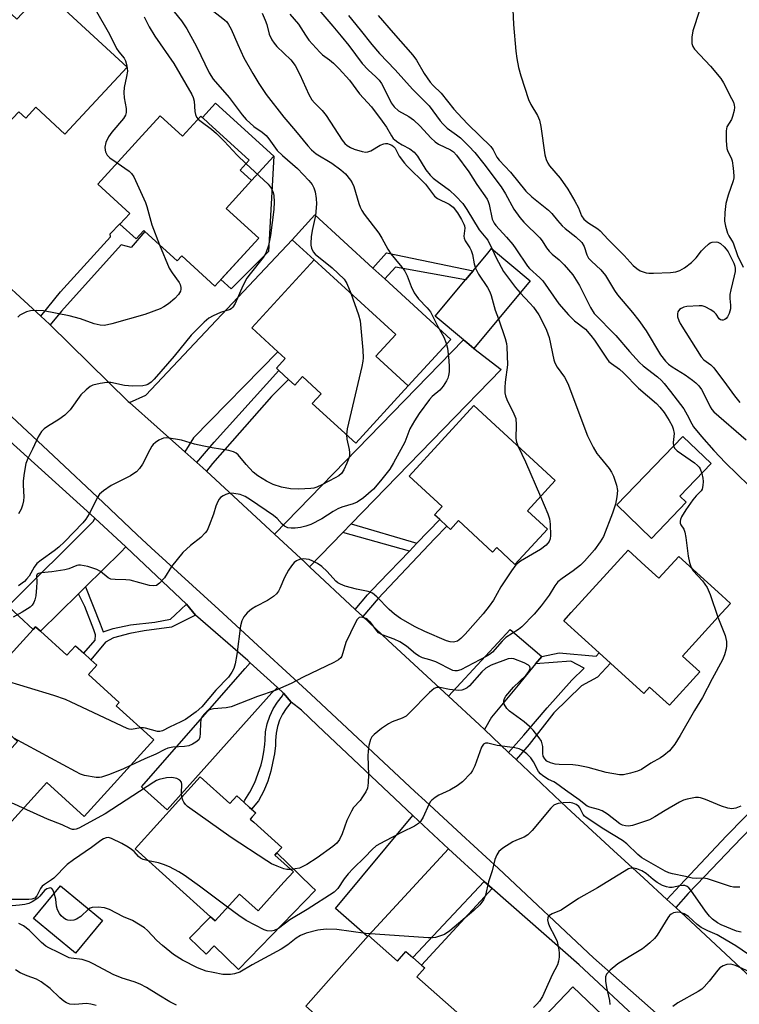
# Model space of a CAD drawing. Units: inches. Extents: x 1309758 to 1315758, y 473450 to 477451.
# Drawn here: x 1311966 to 1312161, y 475280 to 475547 of the extents above; entities that cross this region are included whole.
import ezdxf

# ---------------------------------------------------------------- set-up
doc = ezdxf.new("R2010")
doc.units = ezdxf.units.IN
doc.header["$MEASUREMENT"] = 0
for name, color, linetype in [('BLDG-Footprint', 5, 'Continuous'), ('CULTRL-Pad', 6, 'Continuous'), ('TRANS-Driveway', 251, 'Continuous'), ('TRANS-Non Street Sidewalk', 7, 'Continuous'), ('TRANS-Road', 130, 'Continuous'), ('TRANS-Street Sidewalk', 7, 'Continuous'), ('Undefined', 1, 'Continuous')]:
    doc.layers.add(name, color=color, linetype=linetype)

msp = doc.modelspace()

# ---------------------------------------------------------------- linework, layer by layer
at = {"layer": 'BLDG-Footprint'}
for points, elevation in [([(1311972.42, 475555.49), (1311994.99, 475534.54), (1311978.12, 475516.37), (1311970.23, 475523.7), (1311967.46, 475520.72), (1311965.58, 475522.46), (1311962.43, 475519.08), (1311959.29, 475521.99), (1311959.13, 475522.14), (1311961.8, 475525.01), (1311959.54, 475527.1), (1311962.42, 475530.19), (1311956.16, 475536.01), (1311957.83, 475537.81), (1311952.23, 475543.02), (1311960.45, 475551.87), (1311965.07, 475547.58)], 201.15), ([(1312003.99, 475521.37), (1312010.08, 475515.83), (1312015.05, 475521.29), (1312015.5, 475520.88), (1312017.18, 475519.35), (1312028.18, 475509.33), (1312025.72, 475506.63), (1312028.86, 475503.76), (1312021.95, 475496.18), (1312030.78, 475488.15), (1312018.88, 475475.08), (1312009.88, 475483.28), (1312008.65, 475481.93), (1311999.86, 475489.93), (1311999.6, 475490.17), (1311997.52, 475487.89), (1311993.07, 475491.95), (1311995.72, 475494.85), (1311987.04, 475502.76), (1311998.11, 475514.92)], 199.42), ([(1312104.56, 475476.51), (1312089.22, 475458.15), (1312087.31, 475459.75), (1312086.43, 475460.48), (1312078.75, 475466.9), (1312086.99, 475476.76), (1312089.08, 475479.26), (1312093.1, 475484.07), (1312094.09, 475485.26)], 191.42), ([(1312062.63, 475456.08), (1312071.45, 475448.01), (1312057.14, 475432.38), (1312045.35, 475443.18), (1312047.78, 475445.84), (1312042.71, 475450.49), (1312040.59, 475448.17), (1312038.9, 475449.71), (1312036.23, 475452.15), (1312035.58, 475452.75), (1312038, 475455.39), (1312035.95, 475457.25), (1312028.88, 475463.73), (1312045.84, 475482.26), (1312068.01, 475461.96)], 195.96), ([(1312103.82, 475414.04), (1312109.26, 475409.04), (1312100.44, 475399.46), (1312095.47, 475404.03), (1312094.35, 475402.82), (1312085.08, 475411.35), (1312082.87, 475408.95), (1312081.94, 475409.81), (1312079.97, 475411.62), (1312078.56, 475412.92), (1312080.64, 475415.17), (1312071.64, 475423.46), (1312089.26, 475442.61), (1312111.38, 475422.25)], 192.9), ([(1312146.99, 475416.34), (1312137.55, 475406.54), (1312128.14, 475415.61), (1312146.1, 475434.25), (1312153.78, 475426.86), (1312145.26, 475418.01)], 188.08), ([(1312135.84, 475399.07), (1312139.57, 475395.68), (1312145, 475401.64), (1312156.65, 475391.03), (1312159.01, 475388.88), (1312156.59, 475386.22), (1312145.97, 475374.57), (1312150.69, 475370.27), (1312142.39, 475361.17), (1312137.03, 475366.06), (1312135.47, 475364.35), (1312126.41, 475372.61), (1312123.33, 475375.41), (1312113.74, 475384.15), (1312115.75, 475386.35), (1312131.19, 475403.3)], 188.43), ([(1311971.46, 475381.32), (1311978.66, 475374.77), (1311981.03, 475377.37), (1311983.22, 475375.36), (1311985.2, 475373.56), (1311986.83, 475372.08), (1311984.49, 475369.52), (1311992.86, 475361.9), (1311992.08, 475361.04), (1312002.28, 475351.75), (1311983.32, 475330.94), (1311973.16, 475340.2), (1311960.15, 475325.93), (1311958.04, 475327.86), (1311949.42, 475335.71), (1311952.05, 475338.59), (1311955.23, 475342.09), (1311957.7, 475344.8), (1311958.57, 475344.01), (1311965.23, 475351.31), (1311956.4, 475359.35), (1311952.38, 475363.01), (1311969.5, 475381.81), (1311970.15, 475382.52)], 190.32), ([(1312014.87, 475341.78), (1312022.93, 475334.5), (1312024.81, 475336.59), (1312026.72, 475334.86), (1312028.29, 475333.45), (1312028.8, 475332.99), (1312029.98, 475331.92), (1312029.03, 475330.87), (1312028.48, 475330.27), (1312029.45, 475329.39), (1312037.04, 475322.55), (1312035.73, 475321.09), (1312035.19, 475320.49), (1312040.22, 475315.95), (1312037.63, 475313.08), (1312030.62, 475305.3), (1312025.52, 475309.9), (1312018.92, 475302.58), (1312017.67, 475303.71), (1311997.19, 475322.17)], 187.72), ([(1311988.34, 475302.7), (1311981, 475293.81), (1311969.56, 475303.25), (1311976.89, 475312.14)], 195.58), ([(1312060.59, 475298.63), (1312068.49, 475291.65), (1312070.81, 475294.28), (1312072.63, 475292.68), (1312075.03, 475290.56), (1312075.9, 475289.8), (1312073.75, 475287.36), (1312090.9, 475272.23), (1312079.9, 475259.77), (1312078.59, 475260.92), (1312071.04, 475267.59), (1312064.88, 475260.61), (1312061.81, 475263.32), (1312043.61, 475279.39), (1312049.79, 475286.39)], 182.69)]:
    msp.add_lwpolyline(points, close=True, dxfattribs=dict(at, elevation=elevation))
at = {"layer": 'CULTRL-Pad'}
for points in [[(1312034.9, 475510.39), (1312028.86, 475503.76), (1312025.72, 475506.63), (1312028.18, 475509.33), (1312017.18, 475519.35), (1312015.5, 475520.88), (1312019.08, 475524.8)], [(1312082.99, 475460.61), (1312071.45, 475448.01), (1312062.63, 475456.08), (1312068.01, 475461.96), (1312045.84, 475482.26), (1312039.9, 475487.7), (1312046.05, 475494.42), (1312061.8, 475480), (1312065.03, 475477.05)], [(1312046.23, 475310.9), (1312025.32, 475289.35), (1312018.69, 475295.78), (1312016.48, 475293.51), (1312012, 475297.86), (1312017.67, 475303.71), (1312018.92, 475302.58), (1312025.52, 475309.9), (1312030.62, 475305.3), (1312037.63, 475313.08), (1312040.22, 475315.95), (1312035.19, 475320.49), (1312035.73, 475321.09), (1312045.14, 475311.95)], [(1312132.28, 475269.31), (1312116.94, 475253.23), (1312105.97, 475263.71), (1312104.32, 475265.28), (1312100.83, 475268.61), (1312116.18, 475284.69)]]:
    msp.add_lwpolyline(points, close=True, dxfattribs=at)
at = {"layer": 'TRANS-Driveway'}
for points in [[(1312010.66, 475430.09), (1311995.71, 475443.42), (1312000.08, 475445.49), (1312039.9, 475487.7), (1312045.84, 475482.26), (1312028.88, 475463.73), (1312035.95, 475457.26), (1312013.03, 475433.89)], [(1312055.93, 475410.49), (1312053.67, 475408.17), (1312044.61, 475398.84), (1312043.4, 475399.97), (1312035.1, 475407.64), (1312086.43, 475460.48), (1312087.31, 475459.75), (1312089.22, 475458.15), (1312096.67, 475452.44), (1312080.98, 475436.29)], [(1311994.65, 475404.21), (1311993.34, 475402.82), (1311983.69, 475393.34), (1311981.8, 475391.48), (1311971.46, 475381.32), (1311970.15, 475382.52), (1311969.5, 475381.81), (1311965.58, 475385.43), (1311962.68, 475388.1), (1311985.84, 475411.24), (1311986.25, 475412)], [(1312107.72, 475374.44), (1312106.05, 475372.41), (1312103.23, 475369.01), (1312101.28, 475366.65), (1312094.07, 475357.92), (1312092.14, 475354.61), (1312090.81, 475355.88), (1312082.36, 475363.69), (1312099.13, 475381.77)], [(1312035.86, 475365.99), (1312034.35, 475364.54), (1312005.93, 475332.8), (1311998.9, 475339.01), (1312027.09, 475371.15), (1312028.44, 475372.74)], [(1312082.39, 475322.21), (1312060.6, 475298.63), (1312060.32, 475298.31), (1312051.66, 475305.96), (1312072.7, 475331.19), (1312074.22, 475329.75)]]:
    msp.add_lwpolyline(points, close=True, dxfattribs=at)
at = {"layer": 'TRANS-Non Street Sidewalk'}
for points in [[(1312033.44, 475484.48), (1312023.27, 475474.37), (1312020.51, 475476.88), (1312030.78, 475488.15), (1312021.95, 475496.18), (1312028.86, 475503.76), (1312034.9, 475510.39)], [(1311974.13, 475464.55), (1311973.9, 475464.77), (1311971.54, 475466.94), (1311976.94, 475473.52), (1311990.46, 475488.47), (1311990.38, 475489.25), (1311993.01, 475492), (1311993.07, 475491.95), (1311997.52, 475487.89), (1311999.6, 475490.17), (1311999.86, 475489.93), (1311996.1, 475485.62), (1311993.37, 475486.32), (1311977.19, 475468.24)], [(1312065.5, 475484.15), (1312089.08, 475479.26), (1312086.99, 475476.76), (1312067.97, 475480.26), (1312065.03, 475477.05), (1312061.8, 475480)], [(1312016.56, 475424.81), (1312015.63, 475425.66), (1312013.95, 475427.16), (1312018.68, 475432.67), (1312036.23, 475452.15), (1312038.9, 475449.71), (1312034.29, 475445.13), (1312018.22, 475426.84)], [(1312073.8, 475405.21), (1312071.76, 475403.08), (1312053.67, 475408.17), (1312055.93, 475410.49)], [(1312059.07, 475385.27), (1312057.04, 475387.18), (1312060.39, 475391.17), (1312063.55, 475394.54), (1312071.76, 475403.08), (1312073.8, 475405.21), (1312079.97, 475411.62), (1312081.94, 475409.81), (1312078.57, 475406.44), (1312063.29, 475390.22)], [(1312011.15, 475388.65), (1312013.59, 475385.68), (1312007.05, 475382.41), (1311999.68, 475381.4), (1311995.77, 475380.69), (1311991.35, 475379.55), (1311989.13, 475378.31), (1311985.2, 475373.56), (1311983.23, 475375.36), (1311986.3, 475378.91), (1311986.39, 475380.31), (1311985.96, 475381.69), (1311983.49, 475388.01), (1311981.8, 475391.48), (1311983.69, 475393.34), (1311987.68, 475383.35), (1311988.51, 475381.11), (1311991.27, 475382.07), (1311995.95, 475383.06), (1312002.51, 475383.73), (1312006.78, 475384.6), (1312008.12, 475385.76)], [(1312100.74, 475346.46), (1312098.72, 475348.38), (1312102.85, 475353.02), (1312109.2, 475360.53), (1312115.91, 475368), (1312119.23, 475371.27), (1312115.64, 475373.18), (1312106.05, 475372.41), (1312107.72, 475374.44), (1312112.45, 475375.41), (1312122.54, 475374.53), (1312123.32, 475375.41), (1312126.41, 475372.61), (1312122.91, 475368.83), (1312118.56, 475366.45), (1312110.96, 475359.09), (1312104.25, 475350.53)], [(1312039.65, 475362.07), (1312038.24, 475360.35), (1312037.26, 475358.79), (1312036.47, 475357.13), (1312035.9, 475355.39), (1312035.54, 475353.59), (1312035.39, 475351.64), (1312035.34, 475350.28), (1312035.07, 475348.02), (1312034.6, 475345.95), (1312034.06, 475343.31), (1312033.22, 475340.59), (1312032.14, 475337.95), (1312030.73, 475335.24), (1312028.8, 475332.99), (1312028.29, 475333.45), (1312026.72, 475334.86), (1312027.05, 475335.4), (1312028.39, 475337.58), (1312029.72, 475340.24), (1312031.44, 475344.97), (1312031.77, 475346.56), (1312032.22, 475348.51), (1312032.46, 475350.5), (1312032.5, 475351.8), (1312032.66, 475353.98), (1312033.09, 475356.13), (1312033.78, 475358.21), (1312034.72, 475360.19), (1312035.89, 475362.04), (1312037.27, 475363.74), (1312037.56, 475364.44)], [(1312144.18, 475306.19), (1312141.74, 475308.42), (1312145.2, 475312.2), (1312157.9, 475325.72), (1312167.64, 475335.6), (1312169.98, 475333.45), (1312159.7, 475322.79), (1312151.93, 475314.7), (1312147.53, 475310.08)], [(1312094.22, 475311.43), (1312075.03, 475290.56), (1312072.63, 475292.68), (1312092.06, 475313.3)]]:
    msp.add_lwpolyline(points, close=True, dxfattribs=at)
at = {"layer": 'TRANS-Road'}
for points in [[(1311941.97, 475494.06), (1311971.54, 475466.94), (1311973.9, 475464.77), (1311974.13, 475464.55), (1311995.33, 475443.76), (1311995.71, 475443.42), (1312010.66, 475430.09), (1312013.95, 475427.16), (1312015.63, 475425.66), (1312016.56, 475424.81), (1312035.1, 475407.64), (1312043.4, 475399.97), (1312044.61, 475398.84), (1312057.04, 475387.18), (1312059.07, 475385.27), (1312065.97, 475378.81), (1312082.36, 475363.69), (1312090.81, 475355.88), (1312092.14, 475354.61), (1312098.72, 475348.38), (1312100.74, 475346.46), (1312114.53, 475333.38), (1312127.24, 475321.72), (1312135.45, 475314.19), (1312141.74, 475308.42), (1312144.18, 475306.19), (1312146.85, 475303.74), (1312173.92, 475278.46)], [(1312160.42, 475258.45), (1312121.78, 475292.56), (1312095.95, 475316.79), (1312085.93, 475326.04), (1312076.04, 475335.19), (1312073.23, 475337.78), (1312044.91, 475364.18), (1312039.32, 475369.34), (1312031.61, 475376.45), (1312019.91, 475387.25), (1312001.59, 475403.94), (1311997.76, 475407.54), (1311988.52, 475416.24), (1311975, 475428.96), (1311952.16, 475450.26)]]:
    msp.add_lwpolyline(points, dxfattribs=at)
at = {"layer": 'TRANS-Street Sidewalk'}
for points in [[(1311952.16, 475450.26), (1311975, 475428.96), (1311988.52, 475416.24), (1311997.76, 475407.54), (1312001.59, 475403.94), (1312019.91, 475387.25), (1312031.61, 475376.45), (1312039.32, 475369.34), (1312044.91, 475364.18), (1312073.23, 475337.78), (1312076.04, 475335.19), (1312085.93, 475326.04), (1312095.95, 475316.79), (1312121.78, 475292.56), (1312160.42, 475258.45)], [(1312135.19, 475274.49), (1312117.92, 475290.63), (1312094.22, 475311.43), (1312092.06, 475313.3), (1312082.39, 475322.21), (1312074.22, 475329.75), (1312072.7, 475331.19), (1312046.74, 475355.73), (1312042.41, 475359.82), (1312039.65, 475362.07), (1312037.56, 475364.44), (1312035.86, 475365.99), (1312028.44, 475372.74), (1312027.82, 475373.31), (1312013.59, 475385.68), (1312011.15, 475388.65), (1311996.44, 475402.54), (1311994.65, 475404.21), (1311986.25, 475412), (1311984.18, 475413.91), (1311961.22, 475434.64)]]:
    msp.add_lwpolyline(points, dxfattribs=at)
at = {"layer": 'Undefined'}
for points, elevation in [([(1312152.48, 475555.85), (1312148.75, 475544.49), (1312148.51, 475542.72), (1312148.52, 475540.97), (1312148.79, 475540.19), (1312149.25, 475539.49), (1312153.61, 475534.89), (1312156.39, 475531.53), (1312157.14, 475530.29), (1312159.32, 475526.1), (1312159.81, 475525.05), (1312160.05, 475524.24), (1312160.07, 475523.68), (1312159.98, 475522.83), (1312159.58, 475521.15), (1312159.25, 475520.35), (1312158.06, 475518.34), (1312157.89, 475517.8), (1312157.83, 475517.24), (1312157.88, 475514.57), (1312158.06, 475512.5), (1312158.3, 475511.69), (1312159.17, 475509.97), (1312159.44, 475509.16), (1312159.76, 475507.14), (1312159.93, 475505.09), (1312159.9, 475504.52), (1312159.72, 475503.68), (1312158.38, 475499.78), (1312157.76, 475497.5), (1312157.51, 475495.13), (1312157.41, 475492.76), (1312157.62, 475491.35), (1312158.2, 475489.45), (1312158.57, 475488.71), (1312159.33, 475487.58), (1312159.73, 475486.84), (1312160.92, 475483.4), (1312162.44, 475480.19)], 180), ([(1312099.75, 475552.25), (1312100.06, 475546.14), (1312100.68, 475538.89), (1312100.93, 475536.91), (1312101.41, 475534.46), (1312102.05, 475532.21), (1312104.12, 475525.76), (1312104.77, 475524.46), (1312106.54, 475521.42), (1312107.06, 475520.2), (1312107.42, 475518.48), (1312108.58, 475510.77), (1312108.91, 475509.47), (1312109.39, 475508.45), (1312109.84, 475507.75), (1312112.68, 475504.39), (1312114.82, 475501.4), (1312116.75, 475498.17), (1312117.66, 475496.31), (1312118.53, 475494.21), (1312119.14, 475493.3), (1312120.23, 475492.36), (1312122.92, 475490.64), (1312123.58, 475490.13), (1312125.73, 475487.71), (1312130.11, 475483.36), (1312132.52, 475480.72), (1312133.54, 475479.84), (1312134.5, 475479.23), (1312135.26, 475478.92), (1312136.05, 475478.73), (1312136.84, 475478.63), (1312138.11, 475478.62), (1312142.71, 475478.79), (1312144.17, 475479), (1312145.26, 475479.36), (1312146.54, 475480.02), (1312148.4, 475481.52), (1312149.69, 475482.75), (1312151.15, 475484.65), (1312151.96, 475485.52), (1312153.05, 475486.5), (1312153.52, 475486.82), (1312154.02, 475487.02), (1312155.08, 475487.1), (1312155.58, 475486.98), (1312156.26, 475486.65), (1312157.3, 475485.77), (1312157.85, 475485.12), (1312158.35, 475484.36), (1312159.93, 475481.3), (1312160.21, 475480.54), (1312160.3, 475479.86), (1312160.24, 475479.01), (1312160.04, 475477.86), (1312159.12, 475474.11), (1312158.87, 475472.76), (1312158.86, 475471.71), (1312159.05, 475469.91), (1312158.98, 475468.93), (1312158.63, 475467.66), (1312158.18, 475466.71), (1312157.86, 475466.31), (1312157.48, 475466), (1312157.06, 475465.81), (1312156.64, 475465.79), (1312156.26, 475465.95), (1312155.92, 475466.22), (1312155.14, 475467.42), (1312154.6, 475467.99), (1312153.66, 475468.62), (1312152.13, 475469.41), (1312151.33, 475469.68), (1312150.47, 475469.76), (1312147.19, 475469.57), (1312146.33, 475469.39), (1312145.58, 475469.04), (1312145.17, 475468.71), (1312144.73, 475468.05), (1312144.59, 475467.54), (1312144.65, 475466.77), (1312144.97, 475465.71), (1312145.33, 475464.95), (1312151.06, 475455.85), (1312151.79, 475455.08), (1312153.64, 475453.69), (1312154.44, 475452.9), (1312157.96, 475448.27), (1312160.09, 475445.29), (1312161.58, 475443.43)], 182), ([(1312018.13, 475550.07), (1312021.5, 475547.45), (1312022.09, 475546.86), (1312022.6, 475546.2), (1312023.26, 475544.94), (1312025.07, 475540.71), (1312026.75, 475537.13), (1312029.17, 475532.86), (1312030.83, 475530.16), (1312032.85, 475527.19), (1312037.57, 475521.01), (1312040.81, 475517.24), (1312044.11, 475513.17), (1312045.1, 475512.1), (1312046.44, 475511.04), (1312050.67, 475508.46), (1312053.09, 475506.72), (1312054.38, 475505.56), (1312055.74, 475503.84), (1312056.17, 475503.13), (1312056.61, 475502.13), (1312057.98, 475497.54), (1312058.37, 475496.53), (1312058.83, 475495.61), (1312059.49, 475494.63), (1312063.42, 475489.49), (1312064.24, 475488.14), (1312065.88, 475485.13), (1312066.73, 475483.84), (1312067.92, 475482.27), (1312069.7, 475480.24), (1312070.51, 475479.12), (1312071.15, 475477.89), (1312072.18, 475474.96), (1312073.06, 475473.24), (1312074.23, 475471.62), (1312076.54, 475469.2), (1312077.44, 475468.08), (1312079.44, 475464.12), (1312081.13, 475461.18), (1312081.77, 475459.6), (1312082.08, 475458.21), (1312082.49, 475454.83), (1312082.58, 475453.12), (1312082.56, 475451.79), (1312082.39, 475450.82), (1312082.15, 475450.09), (1312081.78, 475449.35), (1312080.9, 475447.94), (1312079.97, 475446.84), (1312077.93, 475445.05), (1312077.19, 475444.28), (1312074.41, 475440.47), (1312073.1, 475438.51), (1312071.89, 475436.28), (1312070.5, 475432.7), (1312070, 475431.64), (1312067.46, 475427.1), (1312066.4, 475425.38), (1312063.93, 475422.18), (1312061.96, 475419.88), (1312059.24, 475417.58), (1312057.57, 475416.39), (1312056.49, 475415.95), (1312053.41, 475414.98), (1312052.32, 475414.53), (1312051.01, 475413.82), (1312047.93, 475411.83), (1312044.94, 475410.33), (1312043.56, 475409.86), (1312042.15, 475409.52), (1312040.72, 475409.3), (1312039.56, 475409.28), (1312038.72, 475409.41), (1312037.8, 475409.85), (1312037.16, 475410.42), (1312035.79, 475411.9), (1312034.82, 475412.73), (1312028.52, 475417), (1312027.06, 475417.87), (1312025.76, 475418.43), (1312024.04, 475418.75), (1312022.9, 475418.79), (1312021.84, 475418.5), (1312021.09, 475418.11), (1312020.42, 475417.62), (1312020.05, 475417.22), (1312019.64, 475416.53), (1312019.1, 475415.27), (1312018.46, 475413.08), (1312017.33, 475410.05), (1312016.73, 475408.72), (1312016.26, 475408.01), (1312015.09, 475406.79), (1312012.22, 475404.58), (1312010.16, 475402.72), (1312007.04, 475398.87), (1312005.14, 475395.8), (1312003.82, 475394.37), (1312002.98, 475393.75), (1312002.24, 475393.6), (1312001.13, 475393.75), (1311995.85, 475395.21), (1311994.69, 475395.31), (1311991.75, 475395.35), (1311990.63, 475395.49), (1311989.86, 475395.83), (1311987.77, 475397.49), (1311986.77, 475398.07), (1311984.31, 475398.86), (1311982.37, 475399.3), (1311981.83, 475399.3), (1311981.34, 475399.19), (1311979.18, 475398.27), (1311978.05, 475397.98), (1311974.55, 475397.47), (1311971.66, 475397.2), (1311970.92, 475397.01), (1311970.6, 475396.78), (1311970.42, 475396.37), (1311970.46, 475394.61), (1311970.4, 475393.18), (1311970.17, 475390.9), (1311969.95, 475389.79), (1311969.66, 475389.07), (1311969.25, 475388.43), (1311968.64, 475387.86), (1311967.94, 475387.37), (1311966.47, 475386.47), (1311964.03, 475385.17)], 194), ([(1311986.32, 475550.31), (1311990.24, 475543.5), (1311992.09, 475539.66), (1311992.73, 475538.72), (1311994.17, 475537.02), (1311994.58, 475536.31), (1311994.98, 475534.92), (1311995.1, 475533.48), (1311994.87, 475532.01), (1311994.26, 475529.09), (1311994.12, 475527.65), (1311994.26, 475526.28), (1311994.77, 475523.36), (1311994.78, 475522.23), (1311994.55, 475521.55), (1311994.02, 475520.67), (1311990.83, 475516.87), (1311989.98, 475515.67), (1311989.22, 475514.08), (1311988.98, 475512.81), (1311989.01, 475512.04), (1311989.12, 475511.54), (1311989.58, 475510.65), (1311990.35, 475509.92), (1311992.32, 475508.56)], 200), ([(1312007.84, 475549.63), (1312009.83, 475547.19), (1312011.26, 475545.03), (1312013.92, 475540.21), (1312017.29, 475533.06), (1312018.39, 475531.34), (1312022.77, 475526.32), (1312026.28, 475521.64), (1312027.36, 475520.32), (1312029.42, 475518.41), (1312031.7, 475516.93), (1312032.84, 475516), (1312033.56, 475515.13), (1312035.83, 475511.96), (1312037.26, 475510.6), (1312041.31, 475507.03), (1312044.42, 475503.81), (1312045.28, 475502.7), (1312045.78, 475501.78), (1312046.12, 475500.69), (1312046.43, 475498.93), (1312046.52, 475497.45), (1312046.25, 475494.26), (1312045.31, 475490.17), (1312045.04, 475488.48), (1312044.92, 475486.74), (1312044.95, 475486.17), (1312045.13, 475485.38), (1312045.59, 475484.43), (1312046.16, 475483.78), (1312050.77, 475480.04), (1312053.97, 475476.97), (1312054.5, 475476.29), (1312054.78, 475475.78), (1312055.79, 475473.15)], 196), ([(1312031.75, 475549.23), (1312032.58, 475547.34), (1312032.96, 475546.2), (1312033.63, 475543.56), (1312034.33, 475542.02), (1312034.98, 475541.1), (1312035.72, 475540.23), (1312039.49, 475536.6), (1312040.65, 475535.02), (1312041.93, 475532.54), (1312044.37, 475527.18), (1312045.18, 475525.73), (1312045.91, 475524.88), (1312048.02, 475522.77), (1312049.09, 475521.46), (1312053.49, 475514.78), (1312054.21, 475513.85), (1312054.8, 475513.31), (1312055.72, 475512.72), (1312056.73, 475512.28), (1312058.87, 475511.63), (1312059.94, 475511.5), (1312060.48, 475511.58), (1312061.27, 475511.86), (1312063.83, 475513.37), (1312064.78, 475513.79), (1312065.25, 475513.87), (1312065.77, 475513.83), (1312066.28, 475513.68), (1312067, 475513.34), (1312067.4, 475513.06), (1312067.84, 475512.61), (1312068.98, 475510.38), (1312070.39, 475508.51), (1312071.16, 475507.66), (1312076.15, 475502.75), (1312078.6, 475499.49), (1312079.41, 475498.85), (1312082.58, 475497.31), (1312083.64, 475496.54), (1312084.78, 475495), (1312085.88, 475493.22), (1312086.56, 475491.92), (1312086.72, 475491.46), (1312086.79, 475490.8), (1312086.56, 475488.67), (1312086.59, 475488.13), (1312086.88, 475487.39), (1312088.17, 475485.51), (1312088.56, 475484.72), (1312088.85, 475483.65), (1312089.34, 475481.16), (1312089.7, 475480)], 192), ([(1312039.23, 475548.96), (1312041.59, 475546.23), (1312043.47, 475543.28), (1312044.43, 475541.93), (1312047.39, 475538.61), (1312048.16, 475537.93), (1312050.04, 475536.57), (1312051.09, 475535.68), (1312052.68, 475534.09), (1312055.47, 475531.08), (1312058.14, 475527.37), (1312061.4, 475523.78), (1312064.38, 475519.88), (1312065.55, 475518.23), (1312066.84, 475515.93), (1312067.34, 475515.23), (1312067.8, 475514.79), (1312068.63, 475514.18), (1312069.79, 475513.48), (1312071.85, 475512.39), (1312073.01, 475511.52), (1312073.95, 475510.4), (1312076.22, 475506.64), (1312077.41, 475505.2), (1312078.2, 475504.44), (1312079.27, 475503.56), (1312082.65, 475501.15), (1312084.37, 475499.5), (1312086.22, 475497.54), (1312087.33, 475495.94), (1312090.71, 475490.35), (1312092.56, 475488.2), (1312093.05, 475487.54), (1312094.21, 475485.16)], 190), ([(1312046.57, 475550.76), (1312050.96, 475545.73), (1312053.24, 475542.97), (1312055.24, 475540.46), (1312058.93, 475535.6), (1312060.54, 475533.85), (1312062.61, 475531.96), (1312063.5, 475531), (1312064.14, 475530.12), (1312064.71, 475529.14), (1312066.79, 475524.91), (1312067.58, 475523.79), (1312068.78, 475522.75), (1312071.61, 475521.2), (1312072.89, 475520.26), (1312074.69, 475518.58), (1312077.55, 475515.39), (1312078.73, 475514.27), (1312079.65, 475513.66), (1312082.95, 475512.12), (1312083.72, 475511.57), (1312084.55, 475510.7), (1312087.92, 475506.12), (1312090.07, 475502.73), (1312092.87, 475498.69), (1312093.19, 475498.04), (1312093.44, 475497.29), (1312094.23, 475493.3), (1312094.76, 475492.15), (1312095.23, 475491.52), (1312098.14, 475488.39), (1312099.83, 475486.35), (1312100.69, 475485.18), (1312103.8, 475480.54), (1312104.4, 475479.88), (1312107.22, 475477.34), (1312108.03, 475476.5), (1312112.4, 475470.27), (1312115, 475467.25), (1312116.64, 475465.64), (1312119.58, 475463.34), (1312121.09, 475461.7), (1312122.09, 475460.37), (1312125.27, 475455.51), (1312125.99, 475454.62), (1312126.66, 475454.05), (1312128.85, 475452.5), (1312129.95, 475451.56), (1312134.01, 475447.31), (1312138.9, 475443.15), (1312139.84, 475442.15), (1312140.95, 475440.75), (1312142.34, 475438.58), (1312143.14, 475437.1), (1312143.46, 475436.34), (1312143.66, 475435.07), (1312143.44, 475432.62), (1312143.56, 475431.62)], 188), ([(1311999.67, 475548.25), (1312001.03, 475545.57), (1312002.51, 475543.01), (1312007.7, 475535.54), (1312012.58, 475527.17), (1312012.94, 475526.37), (1312013.22, 475525.31), (1312013.45, 475522.49), (1312013.59, 475521.68), (1312013.92, 475520.98), (1312014.33, 475520.49)], 198), ([(1312055.2, 475548.65), (1312058.32, 475544.68), (1312061.54, 475540.75), (1312063.65, 475538.32), (1312067.9, 475533.89), (1312072.62, 475528.56), (1312077.07, 475524.08), (1312078.13, 475522.75), (1312080.07, 475520), (1312080.8, 475519.14), (1312082.02, 475518), (1312084.53, 475516.2), (1312085.62, 475515.34), (1312087.9, 475513.09), (1312089.48, 475511.4), (1312091.98, 475508.29), (1312096.68, 475502.07), (1312097.88, 475500.19), (1312100.17, 475495.99), (1312101.75, 475493.75), (1312102.88, 475492.49), (1312107.2, 475488.2), (1312107.85, 475487.35), (1312109.01, 475485.47), (1312109.72, 475484.59), (1312110.53, 475483.79), (1312112.43, 475482.22), (1312113.83, 475480.91), (1312116.12, 475478.17), (1312117.98, 475475.23), (1312120.95, 475469.29), (1312121.99, 475467.66), (1312127.83, 475461.62), (1312131.54, 475457.3), (1312134.25, 475454.35), (1312135.32, 475453.4), (1312139.16, 475450.39), (1312140.23, 475449.43), (1312141, 475448.61), (1312142.72, 475446.46), (1312146.3, 475441.73), (1312147.24, 475440.14), (1312148.48, 475437.67), (1312149, 475436.85), (1312151.16, 475434.24), (1312154.49, 475430.41), (1312157.68, 475427.03), (1312163.98, 475420.94)], 186), ([(1312063.27, 475548.63), (1312067.33, 475543.89), (1312072.71, 475537.83), (1312073.63, 475536.49), (1312075.76, 475532.89), (1312077.43, 475530.47), (1312078.22, 475529.56), (1312080.33, 475527.51), (1312083.84, 475523.17), (1312086.05, 475520.69), (1312087.71, 475518.98), (1312093.84, 475513.01), (1312094.53, 475512.11), (1312095.55, 475510.16), (1312096.11, 475509.3), (1312099.25, 475506.08), (1312103.38, 475500.85), (1312105.06, 475499.33), (1312109.54, 475495.75), (1312110.47, 475494.8), (1312111.99, 475492.87), (1312113.25, 475491.47), (1312114.09, 475490.73), (1312117.02, 475488.48), (1312118.62, 475486.93), (1312119.27, 475485.83), (1312120, 475483.6), (1312120.46, 475482.71), (1312121.21, 475481.86), (1312123.77, 475479.51), (1312125.07, 475478.01), (1312127.46, 475473.87), (1312128.31, 475472.74), (1312132.41, 475467.92), (1312134.07, 475465.74), (1312136.07, 475462.89), (1312140.03, 475456.4), (1312141.37, 475454.65), (1312142.19, 475453.88), (1312143.12, 475453.17), (1312146.7, 475450.93), (1312148.66, 475449.57), (1312149.59, 475448.83), (1312150.41, 475447.97), (1312151.13, 475447.02), (1312151.7, 475446), (1312153.5, 475442.31), (1312153.96, 475441.55), (1312154.52, 475440.88), (1312163.26, 475433.28)], 184), ([(1312014.33, 475520.49), (1312015.12, 475519.81), (1312017.97, 475517.73), (1312019.29, 475516.55), (1312021.4, 475514.48), (1312024.92, 475510.62), (1312027.3, 475508.36)], 198), ([(1312027.3, 475508.36), (1312033.34, 475502.75), (1312033.93, 475502.09), (1312034.25, 475501.61), (1312034.72, 475500.56), (1312034.89, 475499.72), (1312034.94, 475497.96), (1312034.87, 475495.89), (1312034.03, 475488.87), (1312033.44, 475486.13), (1312032.81, 475484.28), (1312032.45, 475483.55), (1312031.98, 475482.84), (1312028.42, 475478.42), (1312027.54, 475477.22), (1312026.47, 475475.13), (1312024.34, 475470.34), (1312023.79, 475469.37), (1312023.43, 475468.98), (1312023.01, 475468.72), (1312020.42, 475467.91), (1312018.38, 475467.02), (1312017.2, 475466.33), (1312015.99, 475465.33), (1312012.45, 475461.76), (1312007.77, 475456.01), (1312002.4, 475449.81), (1312001.56, 475449.01), (1312000.61, 475448.37), (1312000.09, 475448.14), (1311999.29, 475447.97), (1311996.47, 475447.88), (1311994.27, 475448.12), (1311990.57, 475448.87), (1311989.48, 475448.92), (1311987.72, 475448.64), (1311985.7, 475448.13), (1311984.93, 475447.77), (1311983.85, 475446.92), (1311982.47, 475445.51), (1311979.52, 475441.5), (1311978.76, 475440.62), (1311978.12, 475440.05), (1311976.49, 475438.84), (1311973.36, 475436.95), (1311972.5, 475436.33), (1311971.74, 475435.58), (1311970.83, 475434.12), (1311969.3, 475430.78), (1311968.01, 475428.25), (1311967.53, 475426.9), (1311967.07, 475424.26), (1311966.8, 475422.2), (1311966.78, 475421.03), (1311966.93, 475417.85), (1311966.86, 475416.71), (1311966.59, 475415.59), (1311966.22, 475414.5), (1311965.52, 475413.23)], 198), ([(1311992.32, 475508.56), (1311995.61, 475506.28), (1311996.22, 475505.7), (1311996.84, 475504.74), (1312000.04, 475497.81), (1312000.41, 475496.69), (1312001.7, 475491.77), (1312003.86, 475486.29)], 200), ([(1312003.86, 475486.29), (1312006.45, 475479.95), (1312007.23, 475478.7), (1312009.13, 475476.02), (1312009.4, 475475.51), (1312009.62, 475474.74), (1312009.66, 475474.23), (1312009.55, 475473.72), (1312009, 475472.77), (1312008.03, 475471.7), (1312006.22, 475470.28), (1312005.04, 475469.47), (1312003.98, 475468.89), (1311999.86, 475467.37), (1311990.85, 475464.81), (1311988.86, 475464.42), (1311987.73, 475464.48), (1311986.06, 475464.84), (1311982.36, 475466.15), (1311979.31, 475467), (1311972.31, 475468.36), (1311970.52, 475468.45), (1311968.74, 475468.36), (1311967.65, 475468.05), (1311966.37, 475467.45), (1311965.9, 475467.15), (1311965.29, 475466.6)], 200), ([(1312094.21, 475485.16), (1312095.29, 475482.73), (1312097.31, 475479.08), (1312100.59, 475474.7), (1312101.81, 475473.22)], 190), ([(1312089.7, 475480), (1312090.49, 475478.33), (1312092.94, 475474.67), (1312093.59, 475473.5), (1312093.98, 475472.49), (1312095.08, 475468.59), (1312095.92, 475466.17)], 192), ([(1312101.81, 475473.22), (1312104.49, 475470.47), (1312105.45, 475469.37), (1312106.88, 475467.24), (1312107.73, 475465.74), (1312108.96, 475463.07), (1312109.7, 475461.16), (1312111.04, 475455.03), (1312111.27, 475454.26), (1312111.91, 475453.03), (1312113.88, 475450.37), (1312114.8, 475448.58), (1312120.18, 475434.38), (1312121.73, 475431.34), (1312122.72, 475429.61), (1312123.56, 475428.48), (1312126.04, 475425.51), (1312126.71, 475424.54), (1312127.2, 475423.47), (1312128.05, 475420.95), (1312128.31, 475419.53), (1312128.15, 475417.85), (1312127.74, 475415.87), (1312126.95, 475413.34), (1312124.48, 475407.04), (1312123.61, 475405.57), (1312122.02, 475403.44), (1312119.29, 475400.31), (1312118.25, 475399.29), (1312116.26, 475397.68), (1312113.22, 475395.66), (1312112.1, 475394.73), (1312111.24, 475393.61), (1312109.73, 475391.07), (1312107.55, 475388.24), (1312105.62, 475385.96), (1312102.32, 475382.48), (1312101.38, 475381.77), (1312097.97, 475379.59), (1312096.95, 475378.59), (1312094.34, 475375.65), (1312093.55, 475374.98), (1312092.59, 475374.4), (1312085.72, 475370.8), (1312084.76, 475370.51), (1312084.07, 475370.53), (1312083.56, 475370.67), (1312078.89, 475372.98), (1312077.32, 475373.53), (1312075.31, 475374.11), (1312074.35, 475374.5), (1312073.4, 475375.15), (1312070.97, 475377.2), (1312069.16, 475378.45), (1312067.63, 475379.18), (1312064.34, 475380.34), (1312063.36, 475380.88), (1312062.58, 475381.73), (1312061.17, 475383.8), (1312060.39, 475384.51), (1312059.89, 475384.77), (1312059.1, 475385.02), (1312058.59, 475385.08), (1312058.13, 475385), (1312057.58, 475384.51), (1312057, 475383.52), (1312054.44, 475378.2), (1312053.36, 475374.54), (1312053.08, 475374.07), (1312052.48, 475373.52), (1312051.22, 475372.83), (1312042.87, 475368.84), (1312039.57, 475367.09), (1312035.24, 475365.22), (1312030.5, 475363.61), (1312023.33, 475360.78), (1312021.94, 475360.52), (1312018.46, 475360.21), (1312017.38, 475359.93), (1312016.68, 475359.46), (1312016.06, 475358.87), (1312015.55, 475358.25), (1312015.17, 475357.58), (1312014.96, 475356.49), (1312014.9, 475353.59), (1312014.78, 475352.49), (1312014.47, 475351.81), (1312013.7, 475351.13), (1312012.77, 475350.57), (1312011.75, 475350.19), (1312010.62, 475350.02), (1312007.45, 475349.8), (1312006.06, 475349.52), (1312005.28, 475349.19), (1312002.81, 475347.89), (1311999.8, 475346.65), (1311995.97, 475344.83)], 190), ([(1312055.79, 475473.15), (1312057.9, 475467.31), (1312058.35, 475465.68), (1312059.06, 475457.64), (1312059.17, 475455.56), (1312059.08, 475454.67), (1312058.78, 475453.22), (1312054.83, 475436.33), (1312054.62, 475434.69)], 196), ([(1312095.92, 475466.17), (1312097.74, 475460.89), (1312098.13, 475459.48), (1312098.26, 475458.62), (1312098.38, 475453.66), (1312097.76, 475448.95), (1312097.67, 475447.49), (1312097.72, 475446.04), (1312097.89, 475445.27), (1312098.25, 475444.26), (1312100.15, 475440.42), (1312100.64, 475439.1), (1312100.79, 475437.38), (1312100.71, 475433.7), (1312100.87, 475432.69), (1312101.29, 475431.54)], 192), ([(1312054.62, 475434.69), (1312054.73, 475433.52), (1312055.39, 475430.73), (1312055.47, 475429.88), (1312055.44, 475429.07), (1312055.25, 475428.3), (1312054.73, 475426.97), (1312053.88, 475425.15), (1312053.29, 475424.2), (1312052.56, 475423.56), (1312051.58, 475422.98), (1312048.08, 475421.13), (1312046.57, 475420.47), (1312045.8, 475420.21), (1312044.96, 475420.05), (1312041.72, 475419.9), (1312039.43, 475419.98), (1312036.95, 475420.43), (1312034.69, 475421.14), (1312032.89, 475422.08), (1312030.54, 475423.53), (1312029.25, 475424.53), (1312027.36, 475426.6), (1312025.17, 475429.27), (1312024.66, 475429.69), (1312023.94, 475430.05), (1312022.62, 475430.39), (1312018.17, 475431.11), (1312015.9, 475431.58), (1312013.32, 475432.17), (1312009.83, 475433.18), (1312008.67, 475433.42), (1312005.77, 475433.83), (1312004.93, 475433.77), (1312004.42, 475433.6), (1312003.68, 475433.2), (1312002.73, 475432.55), (1312002.09, 475432), (1312001.72, 475431.57), (1312001.15, 475430.58), (1311999.21, 475426.68), (1311998.34, 475425.49), (1311997.54, 475424.63), (1311996.88, 475424.12), (1311995.93, 475423.56), (1311990.68, 475420.9), (1311988.56, 475419.44), (1311987.5, 475418.53), (1311986.86, 475417.59), (1311985.64, 475414.96), (1311984.69, 475413.19), (1311983.77, 475411.78), (1311982.94, 475410.72), (1311977.98, 475405.63), (1311976.43, 475404.17), (1311975.16, 475403.16), (1311971.64, 475400.64), (1311970.51, 475399.7), (1311969.73, 475398.7), (1311968.38, 475396.29), (1311967.71, 475395.45), (1311967.1, 475394.86), (1311965.49, 475393.63)], 196), ([(1312101.29, 475431.54), (1312103.31, 475427.37), (1312107.38, 475417.91)], 192), ([(1312143.56, 475431.62), (1312143.9, 475430.94), (1312144.49, 475430.36), (1312149.23, 475427.07), (1312150.08, 475426.36), (1312150.5, 475425.85), (1312150.74, 475425.42), (1312151.19, 475424.17)], 188), ([(1312151.19, 475424.17), (1312151.51, 475422.89), (1312151.61, 475422.03), (1312151.54, 475420.91), (1312151.27, 475419.87), (1312151.03, 475419.48), (1312149.69, 475418.07), (1312148.79, 475416.99), (1312146.83, 475414.26), (1312145.73, 475412.41), (1312145.43, 475411.67), (1312145.31, 475411.17), (1312145.33, 475410.68), (1312145.49, 475410.22), (1312146.34, 475409.03), (1312146.64, 475408.24), (1312146.89, 475406.79), (1312147.52, 475401.73), (1312147.88, 475400.02), (1312148.31, 475398.62)], 188), ([(1312107.38, 475417.91), (1312109.39, 475413.22), (1312109.85, 475411.84), (1312110.01, 475410.43), (1312110.08, 475407.28), (1312110.01, 475406.45), (1312109.75, 475405.72), (1312108.88, 475404.72), (1312107.38, 475403.48), (1312101.9, 475400.31), (1312100.71, 475399.31), (1312099.51, 475397.74), (1312096.57, 475393.4), (1312094.57, 475389.74), (1312093.42, 475388.07), (1312091.76, 475386.05), (1312086.92, 475380.51), (1312085.68, 475379.29), (1312084.77, 475378.64), (1312084.1, 475378.4), (1312083.61, 475378.34), (1312082.85, 475378.4), (1312081.81, 475378.67), (1312075.94, 475381.22), (1312073.3, 475382.52), (1312069.36, 475384.74), (1312067.67, 475385.91), (1312066.25, 475387.2), (1312062.9, 475390.68), (1312061.71, 475391.62), (1312060.55, 475392.11), (1312057.32, 475392.72), (1312054.29, 475393.59), (1312052.98, 475394.08), (1312052.28, 475394.47), (1312051.71, 475394.89), (1312049.37, 475397.56), (1312047.9, 475398.87), (1312046.77, 475399.71), (1312045.52, 475400.38), (1312044.48, 475400.76), (1312042.88, 475400.95), (1312041.84, 475400.81), (1312041.09, 475400.47), (1312040.43, 475399.96), (1312039.69, 475399.09), (1312038.87, 475397.91), (1312037.78, 475395.88), (1312036.53, 475392.87), (1312036.12, 475392.16), (1312035.63, 475391.5), (1312034.8, 475390.77), (1312033.17, 475389.65), (1312030.03, 475388.06), (1312028.79, 475387.27), (1312027.67, 475386.33), (1312026.77, 475385.19), (1312026.23, 475384.17), (1312025.84, 475382.77), (1312024.84, 475375), (1312024.4, 475372.48), (1312023.99, 475371.14), (1312023.48, 475370.18), (1312022.56, 475368.82), (1312019.13, 475365.25), (1312015.34, 475360.78), (1312013.79, 475359.4), (1312010.9, 475357.32), (1312009.63, 475356.65), (1312006.51, 475355.2), (1312004.64, 475354.21), (1312003.88, 475354.05), (1312003.32, 475354.08), (1312000.01, 475354.97), (1311999.45, 475355.04), (1311998.7, 475355.01)], 192), ([(1312148.31, 475398.62), (1312148.89, 475397.71), (1312151.39, 475394.97), (1312152.68, 475393.16), (1312153.47, 475391.25), (1312155.61, 475385.15)], 188), ([(1312155.61, 475385.15), (1312157.52, 475380.14), (1312157.77, 475379.31), (1312157.9, 475378.48), (1312157.96, 475377.37), (1312157.87, 475376.54), (1312157.38, 475374.9), (1312156.83, 475373.56), (1312154.02, 475368.39), (1312151.38, 475363.3), (1312149.2, 475359.75), (1312145.37, 475352.97), (1312143.9, 475350.63), (1312142.42, 475348.83), (1312140.93, 475347.52), (1312140.01, 475346.9), (1312137.36, 475345.45), (1312134.79, 475343.74), (1312133.77, 475343.25), (1312131.86, 475342.72), (1312129.92, 475342.32), (1312128.82, 475342.29), (1312125.24, 475342.94), (1312120.33, 475344.24), (1312117.59, 475344.86), (1312116.18, 475345.02), (1312112.45, 475345.08), (1312111.35, 475345.17), (1312110.05, 475345.52), (1312109.12, 475346.02), (1312108.53, 475346.61), (1312108.13, 475347.32), (1312107.97, 475348.08), (1312107.97, 475349.98), (1312107.87, 475350.73), (1312107.61, 475351.44), (1312107, 475352.38), (1312105.38, 475354.39), (1312104.42, 475355.45), (1312102.9, 475356.7), (1312098.95, 475359.56), (1312098.18, 475360.35), (1312097.51, 475361.48), (1312097.39, 475361.95), (1312097.4, 475362.4), (1312097.61, 475363.06), (1312097.96, 475363.63), (1312100.06, 475366.1), (1312103.35, 475369.31), (1312104.21, 475370.4), (1312104.46, 475370.84), (1312104.57, 475371.27), (1312104.44, 475371.71), (1312104.13, 475372.04), (1312102.91, 475372.68), (1312100.11, 475373.79), (1312099.36, 475373.93), (1312098.62, 475373.84), (1312094, 475372.05), (1312092.53, 475371.26), (1312091.45, 475370.29), (1312088.11, 475366.49), (1312087.44, 475365.92), (1312086.76, 475365.55), (1312086.02, 475365.3), (1312085.21, 475365.22), (1312082.66, 475365.48), (1312080.04, 475365.99), (1312079.23, 475365.97), (1312078.48, 475365.71), (1312077.8, 475365.22), (1312077.16, 475364.63), (1312071.66, 475359.01), (1312070.82, 475358.26), (1312069.81, 475357.69), (1312067.05, 475356.64), (1312066.04, 475356.17), (1312064.15, 475354.85), (1312062.12, 475353.25), (1312061.57, 475352.63), (1312061.21, 475351.88), (1312060.75, 475350.23), (1312060.5, 475348.82), (1312060.46, 475347.34), (1312060.64, 475342.35), (1312060.55, 475340.07), (1312060.33, 475338.7), (1312059.89, 475337.68), (1312058.85, 475335.99), (1312058.33, 475335.31), (1312056.59, 475333.38), (1312055.97, 475332.42), (1312054.75, 475329.84), (1312053.51, 475326.21), (1312052.75, 475324.75), (1312051.98, 475323.73), (1312050.97, 475322.82), (1312046.71, 475319.77), (1312043.86, 475317.95), (1312042.63, 475317.27), (1312041.84, 475316.96), (1312040.72, 475316.72), (1312039.51, 475316.58)], 188), ([(1311998.7, 475355.01), (1311996.12, 475354.63), (1311995.58, 475354.68), (1311995.03, 475354.84), (1311979.85, 475362.05), (1311978.25, 475362.75), (1311975.06, 475363.83), (1311960.76, 475368.22), (1311959.31, 475368.6), (1311957.72, 475368.87)], 192), ([(1311995.97, 475344.83), (1311994.07, 475343.93), (1311990.27, 475342.37), (1311988.08, 475341.61), (1311987.51, 475341.55), (1311986.64, 475341.59), (1311983.44, 475342.12), (1311982.33, 475342.5), (1311980.99, 475343.17), (1311964.24, 475352.21)], 190), ([(1312161.8, 475333.78), (1312160.49, 475333.25), (1312159.42, 475333.05), (1312158.3, 475333.22), (1312156.6, 475333.77), (1312152.23, 475335.6), (1312150.86, 475336.07), (1312150.31, 475336.13), (1312149.49, 475336.09), (1312147.28, 475335.69), (1312146.21, 475335.39), (1312145.14, 475334.88), (1312141.27, 475332.62), (1312138.47, 475330.85), (1312137.02, 475330.09), (1312132.34, 475328.47), (1312131.33, 475328.32), (1312130.52, 475328.38), (1312129.7, 475328.6), (1312128.95, 475328.96), (1312125.57, 475331.57), (1312124.12, 475332.53), (1312123.12, 475332.9), (1312120.78, 475333.46), (1312120.02, 475333.78), (1312117.88, 475335.5), (1312114.14, 475338.1), (1312111.49, 475340.11), (1312111, 475340.4), (1312109.53, 475341.05), (1312108.05, 475341.97), (1312107.38, 475342.51), (1312106.86, 475343.15), (1312105.48, 475345.81), (1312104.78, 475346.87), (1312103.65, 475347.95), (1312102.27, 475349.03), (1312101.54, 475349.35), (1312100.44, 475349.6), (1312095.56, 475350.28), (1312093.09, 475350.9), (1312092.44, 475350.89), (1312091.9, 475350.61), (1312091.35, 475349.81), (1312090.84, 475348.56), (1312089.51, 475344.72), (1312088.9, 475343.43), (1312088.41, 475342.72), (1312086.14, 475340.41), (1312084.76, 475339.31), (1312082.74, 475338.08), (1312079.73, 475336.73), (1312078.74, 475336.13), (1312077.85, 475335.43), (1312077.49, 475335), (1312077.05, 475334.25), (1312075.44, 475330.75), (1312074.72, 475329.63), (1312074.19, 475329.04), (1312073.12, 475328.34), (1312069.73, 475326.71), (1312065.03, 475324.3), (1312062.75, 475322.99), (1312061.64, 475322.01), (1312059.64, 475319.89), (1312056.5, 475316.86), (1312055.09, 475315.38), (1312053.97, 475314.03), (1312052.27, 475311.4), (1312051.32, 475310.41), (1312043.96, 475305.67), (1312039.24, 475302.89), (1312036.13, 475300.55), (1312034.98, 475299.96), (1312034.18, 475299.81), (1312033.06, 475299.89), (1312032.25, 475300.17), (1312027.33, 475302.73), (1312025.39, 475304.03), (1312022.31, 475306.35)], 186), ([(1312009.93, 475336.29), (1312009.82, 475337.35), (1312009.9, 475339.62), (1312009.76, 475340.27), (1312009.39, 475340.8), (1312008.5, 475341.27), (1312007.18, 475341.57), (1312005.74, 475341.45), (1312003.74, 475341), (1312002.97, 475340.71), (1312002.3, 475340.33), (1311989.07, 475331.67), (1311981.9, 475327.83), (1311981.15, 475327.49), (1311980.64, 475327.4), (1311980.15, 475327.46), (1311979.65, 475327.63), (1311977.38, 475328.7), (1311973.4, 475330.23), (1311966.8, 475333.22)], 188), ([(1311966.8, 475333.22), (1311964.22, 475334.39), (1311963.12, 475334.8), (1311962.02, 475335), (1311959.55, 475335.1), (1311958.73, 475335.31), (1311957.92, 475335.63), (1311954.75, 475337.16), (1311953.8, 475337.86), (1311952.48, 475339.07)], 188), ([(1312161.58, 475311.79), (1312159.83, 475311.79), (1312158.98, 475311.91), (1312152.75, 475314.03), (1312151.69, 475314.16), (1312149.81, 475314.13), (1312148.64, 475314.21), (1312146.76, 475314.69), (1312143.28, 475315.36), (1312142.21, 475315.67), (1312141.22, 475316.07), (1312138.11, 475317.95), (1312134.95, 475319.71), (1312133.82, 475320.65), (1312130.85, 475323.51), (1312129.69, 475324.44), (1312124.56, 475327.5), (1312119.78, 475330.65), (1312119.36, 475331.01), (1312118.93, 475331.52), (1312118.1, 475333.34), (1312117.75, 475333.72), (1312117.1, 475334.18), (1312116.13, 475334.62), (1312115.29, 475334.73), (1312113.55, 475334.7), (1312112.13, 475334.51), (1312111.63, 475334.35), (1312111.01, 475334), (1312110.18, 475333.26), (1312105.09, 475327.14), (1312103.93, 475325.94), (1312102.97, 475325.38), (1312100.81, 475324.56), (1312099.82, 475324.09), (1312097.16, 475322.37), (1312096.08, 475321.46), (1312095.47, 475320.54), (1312094.92, 475319.26), (1312094.27, 475316.19), (1312093.22, 475313.25), (1312092.4, 475309.58), (1312091.88, 475308.31), (1312090.85, 475307), (1312089.25, 475305.38), (1312082.69, 475299.93), (1312081.27, 475298.92), (1312080.23, 475298.49), (1312078.87, 475298.11), (1312078.03, 475297.97), (1312076.88, 475297.95), (1312059.79, 475299.14), (1312052.06, 475300.26), (1312049.12, 475300.32), (1312046.87, 475300.05), (1312043.7, 475299.23), (1312042.13, 475298.6), (1312040.98, 475297.92), (1312038.69, 475296.09), (1312036.89, 475294.93), (1312028.98, 475290.67), (1312025.61, 475288.68), (1312024.24, 475288.17), (1312023.08, 475288.01), (1312021.9, 475287.99), (1312021.03, 475288.07), (1312018.45, 475288.53), (1312016.48, 475288.97), (1312014.16, 475289.81), (1312010.03, 475291.89), (1312007.59, 475293.5), (1312004.59, 475295.88), (1312003.11, 475297.28), (1312000.58, 475300.01), (1311999.7, 475300.74), (1311996.46, 475302.67), (1311994.05, 475303.72), (1311990.21, 475305.65), (1311988.84, 475306.16), (1311987.17, 475306.33), (1311985.51, 475306.24), (1311985, 475306.09), (1311984.56, 475305.82)], 184), ([(1312039.51, 475316.58), (1312038.45, 475316.6), (1312037.64, 475316.78), (1312035.8, 475317.45), (1312034.25, 475318.13), (1312032.97, 475318.89), (1312023.27, 475325.25), (1312011.47, 475333.65), (1312010.85, 475334.23), (1312010.4, 475334.86), (1312010.17, 475335.38), (1312009.93, 475336.29)], 188), ([(1312000.8, 475318.92), (1311999.35, 475319.31), (1311998.64, 475319.66), (1311998.08, 475320.12), (1311996.89, 475321.44), (1311996.23, 475322.01), (1311995.3, 475322.63), (1311993.59, 475323.59), (1311990.75, 475325.02), (1311989.94, 475325.21), (1311989.29, 475325.13), (1311988.59, 475324.85), (1311987.89, 475324.42), (1311985.36, 475322.52), (1311980.48, 475319.21), (1311978.75, 475317.9), (1311975.12, 475314.22), (1311974.45, 475313.72), (1311972.54, 475312.52), (1311971.91, 475312), (1311971.44, 475311.36), (1311970.52, 475309.44), (1311969.89, 475308.81), (1311969.13, 475308.51), (1311968.28, 475308.42), (1311960.01, 475308.37)], 186), ([(1312022.31, 475306.35), (1312014.73, 475312.06), (1312010.48, 475315.03), (1312009.03, 475315.95), (1312006.5, 475317.27), (1312004.94, 475317.96), (1312003.56, 475318.34), (1312000.8, 475318.92)], 186), ([(1312161.95, 475299.51), (1312160.69, 475299.81), (1312156.46, 475301.49), (1312155.46, 475302.06), (1312154.08, 475303.1), (1312153.28, 475303.9), (1312152.22, 475305.24), (1312148.24, 475310.94), (1312147.67, 475311.59), (1312147.27, 475311.91), (1312146.63, 475312.17), (1312146.09, 475312.21), (1312145.23, 475312.1), (1312143.19, 475311.64), (1312142.42, 475311.65), (1312141.6, 475311.82), (1312140.54, 475312.2), (1312139.09, 475313.02), (1312137.96, 475313.84), (1312136.07, 475315.49), (1312134.9, 475316.18), (1312133.53, 475316.72), (1312132.68, 475316.92), (1312131.97, 475316.91), (1312131.25, 475316.72), (1312122.86, 475311.57), (1312117.67, 475308.69), (1312112.97, 475305.53), (1312110.52, 475304.52), (1312109.67, 475303.95), (1312109.39, 475303.58), (1312109.33, 475303.37), (1312109.31, 475302.88), (1312109.45, 475302.09), (1312109.83, 475301.04), (1312111.18, 475298.55), (1312111.88, 475296.98), (1312112.36, 475294.69), (1312112.45, 475293.81), (1312112.43, 475292.7), (1312112.27, 475291.61), (1312111.96, 475290.68), (1312110.57, 475287.94), (1312108.67, 475283.64), (1312107.88, 475282.06), (1312107.07, 475280.81), (1312106.38, 475279.93), (1312105.43, 475279.02)], 182), ([(1311975.23, 475310.13), (1311974.86, 475311.01), (1311974.58, 475311.38), (1311974.23, 475311.55), (1311973.83, 475311.52), (1311973.17, 475311.28), (1311972.55, 475310.86), (1311971.33, 475309.33), (1311970.76, 475308.77), (1311969.2, 475307.77), (1311968.28, 475307.32), (1311967.24, 475307.04), (1311965.8, 475306.87), (1311961.74, 475306.49), (1311960.31, 475306.48), (1311959.27, 475306.8), (1311958.11, 475307.53), (1311954.12, 475311.39), (1311953.44, 475311.95), (1311952.73, 475312.38), (1311951.56, 475312.77), (1311947.93, 475313.45), (1311947.08, 475313.53), (1311946.05, 475313.46)], 184), ([(1311984.56, 475305.82), (1311982.4, 475303.79), (1311981.28, 475303.07), (1311980.52, 475302.8), (1311979.72, 475302.69), (1311978.89, 475302.77), (1311978.36, 475302.96), (1311977.7, 475303.39), (1311977.12, 475303.95), (1311976.63, 475304.62), (1311976.11, 475305.59), (1311975.82, 475306.6), (1311975.67, 475308.54), (1311975.23, 475310.13)], 184), ([(1312163.9, 475293.48), (1312160.42, 475295.81), (1312156.32, 475298.25), (1312155.35, 475298.77), (1312152.83, 475299.89), (1312151.05, 475300.83), (1312149.98, 475301.59), (1312147.59, 475303.76), (1312146.45, 475304.49), (1312145.4, 475304.88), (1312144.6, 475304.97), (1312143.56, 475304.76), (1312142.86, 475304.41), (1312142.47, 475304.05), (1312141.96, 475303.39), (1312139.1, 475298.71), (1312138.35, 475297.84), (1312137.1, 475296.64), (1312136.02, 475295.69), (1312135.11, 475295.02), (1312131.45, 475292.86), (1312128.43, 475290.92), (1312126.34, 475289.2), (1312125.35, 475288.14), (1312125.02, 475287.36), (1312125.04, 475286.23), (1312125.35, 475284.47), (1312126.12, 475281), (1312126.26, 475279.86)], 180), ([(1312008.4, 475279.72), (1312006.61, 475280.61), (1312003.62, 475282.37), (1312000.29, 475284.53), (1311998.52, 475285.41), (1311996.94, 475286.05), (1311993.7, 475287.06), (1311991.2, 475288.05), (1311986.01, 475290.87), (1311984.68, 475291.48), (1311982.76, 475292.09), (1311979.83, 475292.47), (1311979.26, 475292.59), (1311978.53, 475292.88), (1311976.38, 475294.03), (1311973.73, 475295.26), (1311972.91, 475295.75), (1311971.79, 475296.72), (1311968.37, 475300.06), (1311966.85, 475301.25), (1311965.62, 475301.91)], 182), ([(1311986.57, 475279.63), (1311985.19, 475280.01), (1311983.98, 475280.13), (1311980.78, 475279.84), (1311979.48, 475280), (1311978.5, 475280.34), (1311977.81, 475280.79), (1311976.74, 475281.67), (1311974.14, 475284.26), (1311971.64, 475286.05), (1311970.36, 475286.72), (1311967.81, 475287.63), (1311965.92, 475288.51), (1311964.68, 475289.31)], 180), ([(1312166.39, 475287.72), (1312160.4, 475290.5), (1312159.06, 475290.8), (1312157.99, 475290.72), (1312157, 475290.38), (1312156.11, 475289.8), (1312155.54, 475289.18), (1312153.21, 475286.18), (1312151.83, 475284.65), (1312151.18, 475284.05), (1312150.26, 475283.44), (1312144.74, 475280.34), (1312143.32, 475279.36)], 178)]:
    msp.add_lwpolyline(points, dxfattribs=dict(at, elevation=elevation))

doc.saveas('drawing.dxf')
